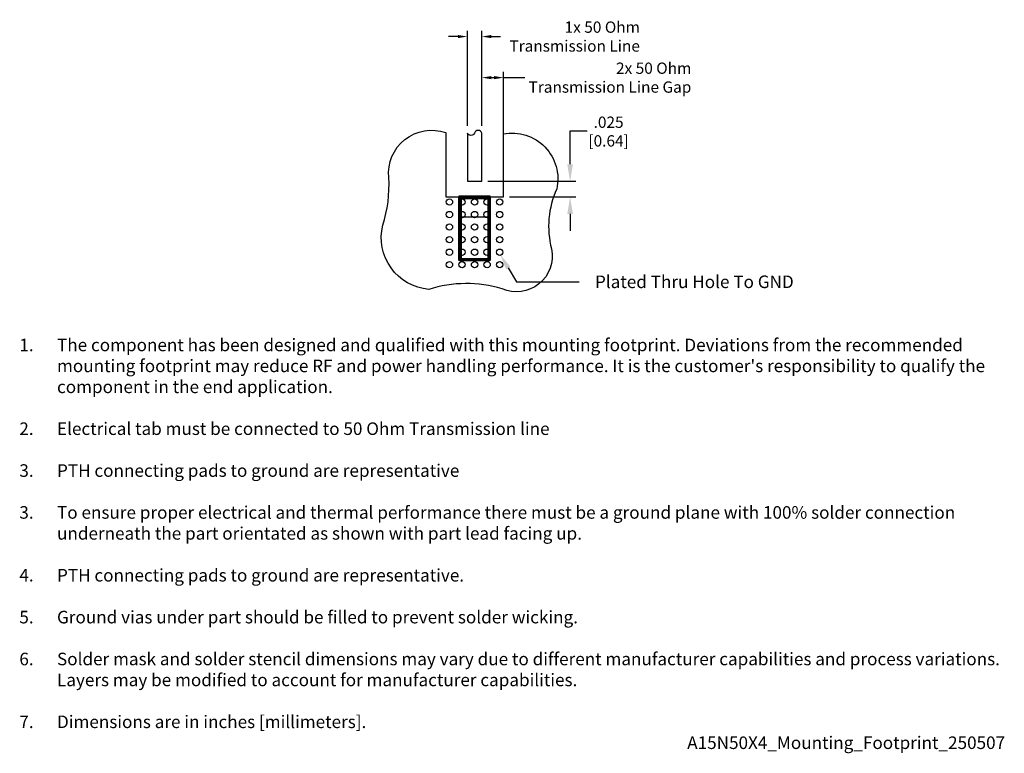
# Model space of a CAD drawing. Units: inches. Extents: x -0.72 to 0.84, y -0.84 to 0.33.
import ezdxf
from ezdxf import colors
from ezdxf.entities.mleader import LeaderData, LeaderLine
from ezdxf.math import Vec2, Vec3

# ---------------------------------------------------------------- set-up
doc = ezdxf.new("R2010")
doc.units = ezdxf.units.IN
doc.header["$MEASUREMENT"] = 0
for name, color, linetype in [('Component_Lead', 72, 'Continuous'), ('Component_Pads', 40, 'Continuous'), ('Dimensions', 7, 'Continuous'), ('Notes', 7, 'Continuous'), ('PCB_Land_Pattern', 190, 'Continuous'), ('PCB_Plated_Holes', 6, 'Continuous'), ('PCB_Solder_Mask', 3, 'Continuous'), ('PCB_Solder_Stencil', 8, 'Continuous'), ('PCB_Top', 130, 'Continuous')]:
    doc.layers.add(name, color=color, linetype=linetype)
doc.layers.add('Component_Outline', color=10, linetype='Continuous', lineweight=35)
doc.styles.add('Annotative', font='arial.ttf')
doc.styles.add('Arial', font='arial.ttf')
doc.styles.add('RomanS', font='romans.shx', dxfattribs={"width": 0.9})
doc.dimstyles.new('Mounting', dxfattribs={"dimscale": 0.15, "dimtxt": 0.12, "dimasz": 0.18, "dimexe": 0.06, "dimexo": 0.0625, "dimgap": 0.03, "dimtad": 0, "dimtih": 1, "dimtoh": 1, "dimdec": 3, "dimzin": 4, "dimdsep": 46, "dimtxsty": 'Arial', "dimcen": 0.09, "dimadec": 0, "dimazin": 0, "dimtfac": 0.71, "dimtdec": 3, "dimtofl": 0, "dimtmove": 0, "dimatfit": 3, "dimfxl": 0.18, "dimtolj": 1, "dimtzin": 4, "dimarcsym": 0})

# ---------------------------------------------------------------- blocks, each defined once
blk = doc.blocks.new('*D11')
at = {"layer": 'Defpoints', "color": 0, "transparency": 16777216}
for p in [(0.0115, 0.3054), (-0.0115, 0.1538), (0.0115, 0.1538)]:
    blk.add_point(p, dxfattribs=at)
at = {"layer": 'Notes', "color": 0, "lineweight": -2, "transparency": 16777216}
for p, q in [((-0.0115, 0.1631), (-0.0115, 0.3144)), ((0.0115, 0.1631), (0.0115, 0.3144)), ((-0.0265, 0.3054), (-0.0415, 0.3054)), ((0.0265, 0.3054), (0.0415, 0.3054))]:
    blk.add_line(p, q, dxfattribs=at)
at = {"layer": 'Notes', "color": 0, "transparency": 16777216}
for points in [[(-0.0265, 0.3079), (-0.0265, 0.3029), (-0.0115, 0.3054)], [(0.0265, 0.3079), (0.0265, 0.3029), (0.0115, 0.3054)]]:
    blk.add_solid(points, dxfattribs=at)
at = {"layer": 'Notes', "color": 0, "transparency": 16777216, "insert": (0.2634, 0.3054), "char_height": 0.018, "width": 0.239802, "attachment_point": 6, "style": 'Arial'}
blk.add_mtext('\\A1;{\\C256;1}x 50 Ohm Transmission Line', dxfattribs=at)
blk = doc.blocks.new('*D12')
at = {"layer": 'Defpoints', "color": 0, "transparency": 16777216}
for p in [(0.046, 0.24), (0.0115, 0.1538), (0.046, 0.1251)]:
    blk.add_point(p, dxfattribs=at)
at = {"layer": 'Notes', "color": 0, "lineweight": -2, "transparency": 16777216}
for p, q in [((0.0115, 0.1631), (0.0115, 0.249)), ((0.0265, 0.24), (0.031, 0.24)), ((0.046, 0.1344), (0.046, 0.249)), ((0.046, 0.24), (0.0799, 0.24))]:
    blk.add_line(p, q, dxfattribs=at)
at = {"layer": 'Notes', "color": 0, "transparency": 16777216}
for points in [[(0.0265, 0.2425), (0.0265, 0.2375), (0.0115, 0.24)], [(0.031, 0.2425), (0.031, 0.2375), (0.046, 0.24)]]:
    blk.add_solid(points, dxfattribs=at)
at = {"layer": 'Notes', "color": 0, "transparency": 16777216, "insert": (0.3453, 0.24), "char_height": 0.018, "width": 0.272278, "attachment_point": 6, "style": 'Arial'}
blk.add_mtext('\\A1;{\\C256;2}x 50 Ohm Transmission Line Gap', dxfattribs=at)
blk = doc.blocks.new('*U9')
at = {"layer": 'PCB_Plated_Holes'}
for centre in [(-0.04, 0), (-0.02, 0), (0, 0), (0.02, 0), (0.04, 0)]:
    blk.add_circle(centre, 0.005, dxfattribs=at)
blk = doc.blocks.new('*U10')
at = {"color": 0, "linetype": 'ByBlock', "lineweight": -2, "transparency": 16777216}
for p in [(0, 0), (0, -0.02), (0, -0.04), (0, -0.06), (0, -0.08), (0, -0.1)]:
    blk.add_blockref('*U9', p, dxfattribs=at)
blk = doc.blocks.new('*D13')
at = {"layer": 'Defpoints', "color": 0, "transparency": 16777216}
for p in [(0.0115, 0.075), (0.1522, 0.075), (0.046, 0.05)]:
    blk.add_point(p, dxfattribs=at)
at = {"layer": 'Dimensions', "color": 0, "lineweight": -2, "transparency": 16777216}
for p, q in [((0.1522, 0.102), (0.1522, 0.1553)), ((0.1522, 0.1553), (0.1792, 0.1553)), ((0.0209, 0.075), (0.1612, 0.075)), ((0.0554, 0.05), (0.1612, 0.05)), ((0.1522, 0.023), (0.1522, -0.004))]:
    blk.add_line(p, q, dxfattribs=at)
at = {"layer": 'Dimensions', "color": 0, "transparency": 16777216}
for points in [[(0.1477, 0.102), (0.1567, 0.102), (0.1522, 0.075)], [(0.1477, 0.023), (0.1567, 0.023), (0.1522, 0.05)]]:
    blk.add_solid(points, dxfattribs=at)
at = {"layer": 'Dimensions', "color": 0, "transparency": 16777216, "char_height": 0.018, "attachment_point": 5, "style": 'Arial'}
for s, insert in [('\\A1;.025', (0.2135, 0.169)), ('\\A1;[0.64]', (0.2135, 0.1393))]:
    blk.add_mtext(s, dxfattribs=dict(at, insert=insert))

msp = doc.modelspace()

# ---------------------------------------------------------------- linework, layer by layer
at = {"layer": 'Component_Lead'}
msp.add_lwpolyline([(-0.0225, 0.0475), (0.0225, 0.0475), (0.0225, 0.018), (-0.0225, 0.018)], close=True, dxfattribs=at)
at = {"layer": 'Component_Outline'}
msp.add_lwpolyline([(0.025, 0.05), (0.025, -0.05), (-0.025, -0.05), (-0.025, 0.05)], close=True, dxfattribs=at)
at = {"layer": 'Component_Pads', "linetype": 'Continuous', "flags": 128}
msp.add_lwpolyline([(0.0225, -0.05), (-0.0225, -0.05), (-0.0225, 0.0475), (0.0225, 0.0475)], close=True, dxfattribs=at)
at = {"layer": 'PCB_Land_Pattern', "linetype": 'Continuous', "flags": 128}
msp.add_lwpolyline([(0.0225, -0.05), (-0.0225, -0.05), (-0.0225, 0.05), (0.0225, 0.05)], close=True, dxfattribs=at)
at = {"layer": 'PCB_Solder_Mask', "linetype": 'Continuous', "flags": 128}
msp.add_lwpolyline([(0.0245, -0.052), (-0.0245, -0.052), (-0.0245, 0.052), (0.0245, 0.052)], close=True, dxfattribs=at)
at = {"layer": 'PCB_Solder_Stencil', "linetype": 'Continuous', "flags": 128}
msp.add_lwpolyline([(0.021, -0.0485), (-0.021, -0.0485), (-0.021, 0.0485), (0.021, 0.0485)], close=True, dxfattribs=at)
at = {"layer": 'PCB_Top'}
for points in [[(-0.1365, 0.0808, -0.550451), (-0.046, 0.1524), (-0.046, 0.05), (0.046, 0.05), (0.046, 0.1505, -0.540102), (0.1309, 0.0628, 0.17154), (0.1226, -0.0327, -0.610049), (0.0439, -0.0963, 0.152136), (-0.073, -0.0973, -0.459041), (-0.1462, 0.0048, 0.09174)], [(0, 0.1518, -0.665462), (-0.0115, 0.1518), (-0.0115, 0.075), (0.0115, 0.075), (0.0115, 0.1518, 0.742243)]]:
    msp.add_lwpolyline(points, format="xyb", close=True, dxfattribs=at)

# ---------------------------------------------------------------- block references
msp.add_blockref('*U10', (0, 0.042))

# ---------------------------------------------------------------- texts
at = {"layer": 'Notes', "insert": (0.05, -0.5024), "char_height": 0.02, "attachment_point": 5, "style": 'RomanS'}
msp.add_mtext_dynamic_manual_height_columns("\\pxi-3,l4,ql,t4;{\\fArial|b0|i0|c0|p34;\\W1;\\C7;1.^IThe component has been designed and qualified with this mounting footprint. Deviations from the recommended mounting footprint may reduce RF and power handling performance. It is the customer's responsibility to qualify the component in the end application. \\P\\pi1,l0,tz;\\P\\pi-3,l4,t4;2.^IElectrical tab must be connected to 50 Ohm Transmission line\\P\\pi1,l0,tz;\\P\\pi-3,l4,t4;3.^IPTH connecting pads to ground are representative\\P\\pi1,l0,tz;\\P\\pi-3,l4,t4;3.^ITo ensure proper electrical and thermal performance there must be a ground plane with 100% solder connection underneath the part orientated as shown with part lead facing up.\\P\\pi1,l0,tz;\\P\\pi-3,l4,t4;4.^IPTH connecting pads to ground are representative. \\P\\pi1,l0,tz;\\P\\pi-3,l4,t4;5.^IGround vias under part should be filled to prevent solder wicking.\\P\\pi1,l0,tz;\\P\\pi-3,l4,t4;6.^ISolder mask and solder stencil dimensions may vary due to different manufacturer capabilities and process variations. Layers may be modified to account for manufacturer capabilities.\\P\\pi1,l0,tz;\\P\\pi-3,l4,t4;7.^IDimensions are in inches [millimeters].\\P\\pi1,l0,qr,tz;A15N50X4_Mounting_Footprint_250507}", width=1.590205, gutter_width=0.375, heights=[0.8308], dxfattribs=at)

# ---------------------------------------------------------------- dimensions: what is measured, and where the dimension line sits
at = {"layer": 'Dimensions', "color": 7}
dim = msp.add_linear_dim(base=(0.1522, 0.075), p1=(0.046, 0.05), p2=(0.0115, 0.075), angle=90, dimstyle='Mounting', override={"dimpost": '\\X'}, dxfattribs=at)
dim.commit()
dim.dimension.update_dxf_attribs({"geometry": '*D13', "text_midpoint": (0.2135, 0.1553), "dimtype": 160})
at = {"layer": 'Notes', "color": 7}
for base, p1, p2, text, picture, middle in [((0.0115, 0.3054), (-0.0115, 0.1538), (0.0115, 0.1538), '{\\C256;1}x 50 Ohm Transmission Line', '*D11', (0.1435, 0.3054)), ((0.046, 0.24), (0.0115, 0.1538), (0.046, 0.1251), '{\\C256;2}x 50 Ohm Transmission Line Gap', '*D12', (0.2092, 0.24))]:
    dim = msp.add_linear_dim(base=base, p1=p1, p2=p2, angle=180, text=text, dimstyle='Mounting', override={"dimasz": 0.1, "dimgap": 0.005, "dimpost": '\\X'}, dxfattribs=at)
    dim.commit()
    dim.dimension.update_dxf_attribs({"geometry": picture, "text_midpoint": middle, "dimtype": 160})

# ---------------------------------------------------------------- leaders
at = {"layer": 'Notes'}
ml = msp.add_multileader_mtext('Standard', dxfattribs=at)
ml.set_content('Plated Thru Hole To GND', color=256, style='Annotative')
ml.set_leader_properties()
ml.build(insert=Vec2(0, 0))
ml.multileader.update_dxf_attribs({"dogleg_length": 0.1, "arrow_head_size": 0.025})
ctx = ml.context
ctx.base_point, ctx.char_height, ctx.arrow_head_size, ctx.landing_gap_size, ctx.plane_origin = Vec3(0.1668, -0.0853), 0.02, 0.025, 0.025, Vec3(1.5024, 0.2796)
notes = []
notes.append((ctx, [(0, (1, 1, 0), (0.0668, -0.0853), (1, 0), 0.1, [(0, [(0.0409, -0.0416)], 0, [])])]))
ctx.mtext.insert, ctx.mtext.width, ctx.mtext.flow_direction = Vec3(0.1918, -0.0751), 0.369829, 5
for ctx, leaders in notes:
    for number, flags, end, landing, length, lines in leaders:
        leader = LeaderData()
        leader.index, (leader.has_last_leader_line, leader.has_dogleg_vector, leader.attachment_direction) = number, flags
        leader.last_leader_point, leader.dogleg_vector, leader.dogleg_length = Vec3(end), Vec3(landing), length
        for number, points, colour, breaks in lines:
            line = LeaderLine()
            line.index, line.vertices, line.color, line.breaks = number, Vec3.list(points), colors.encode_raw_color(colour), breaks
            leader.lines.append(line)
        ctx.leaders.append(leader)

doc.saveas('drawing.dxf')
